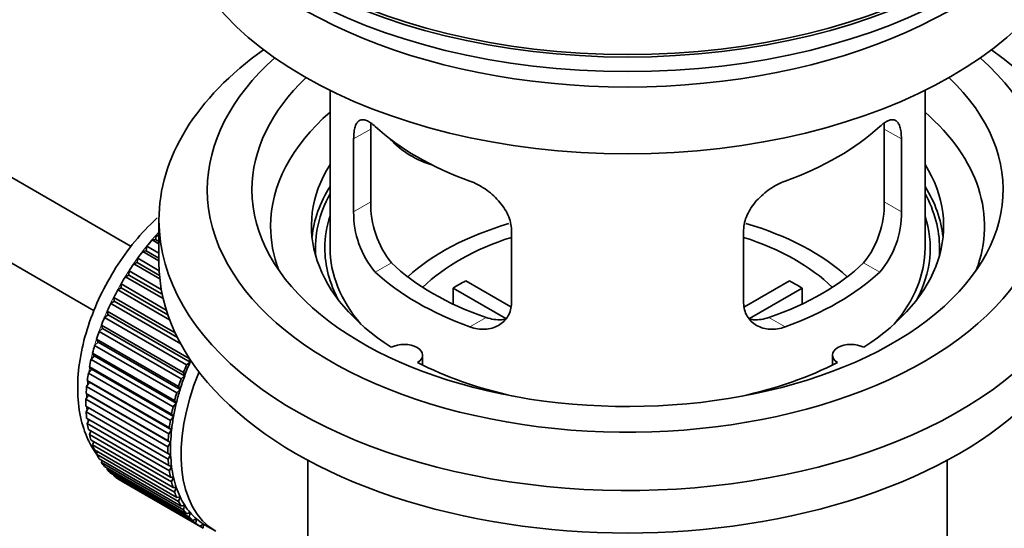
# Model space of a CAD drawing. Units: millimetres. Extents: x 0 to 1478, y 0 to 1766.
# Drawn here: x 1278 to 1344, y 188 to 222 of the extents above; entities that cross this region are included whole.
import ezdxf
from ezdxf import colors
from ezdxf.entities.mleader import LeaderData, LeaderLine
from ezdxf.math import Vec2, Vec3

# ---------------------------------------------------------------- set-up
doc = ezdxf.new("R2010")
doc.units = ezdxf.units.MM
doc.layers.add('DV6_Défaut', color=7, linetype='Continuous')
doc.layers.add('Défaut', color=7, linetype='Continuous')

# ---------------------------------------------------------------- blocks, each defined once
blk = doc.blocks.new('_DOT')
at = {"color": 0}
blk.add_line((0, 0), (-1, 0), dxfattribs=at)
at = {"color": 0, "const_width": 0.333}
blk.add_lwpolyline([(-0.1665, 0, 1), (0.1665, 0, 1)], format="xyb", close=True, dxfattribs=at)
blk = doc.blocks.new('SE5')
at = {"layer": 'DV6_Défaut', "color": 7, "linetype": 'Continuous', "lineweight": 35}
for p, q in [((1285.347, 207.156), (1185.994, 264.517)), ((1183.716, 260.059), (1282.868, 202.813)), ((1298.72, 217.647), (1298.72, 207.046)), ((1338.72, 207.046), (1338.72, 217.647)), ((1301.459, 210.144), (1301.459, 215.043)), ((1335.982, 215.043), (1335.982, 210.144)), ((1300.307, 214.378), (1300.307, 209.479)), ((1337.134, 209.479), (1337.134, 214.378)), ((1287.22, 208.924), (1287.22, 206.066)), ((1286.985, 207.614), (1287.056, 207.919)), ((1287.056, 207.919), (1287.22, 207.825)), ((1310.914, 203.355), (1310.914, 208.254)), ((1326.527, 208.254), (1326.527, 203.355)), ((1286.761, 207.585), (1286.985, 207.614)), ((1287.22, 207.32), (1286.761, 207.585)), ((1286.985, 207.614), (1287.22, 207.478)), ((1286.126, 206.804), (1286.356, 206.86)), ((1287.22, 206.172), (1286.126, 206.804)), ((1286.356, 206.86), (1286.407, 207.16)), ((1286.356, 206.86), (1287.22, 206.361)), ((1286.407, 207.16), (1287.22, 206.691)), ((1285.525, 205.979), (1285.76, 206.062)), ((1287.278, 204.967), (1285.525, 205.979)), ((1285.76, 206.062), (1285.79, 206.354)), ((1285.76, 206.062), (1287.256, 205.199)), ((1285.79, 206.354), (1287.235, 205.52)), ((1284.964, 205.116), (1285.202, 205.226)), ((1285.202, 205.226), (1285.21, 205.508)), ((1285.202, 205.226), (1287.437, 203.936)), ((1285.21, 205.508), (1287.377, 204.257)), ((1284.686, 204.359), (1284.673, 204.628)), ((1284.673, 204.628), (1287.709, 202.875)), ((1287.499, 203.653), (1284.964, 205.116)), ((1307.839, 204.837), (1310.883, 203.08)), ((1326.581, 203.093), (1329.602, 204.837)), ((1284.447, 204.223), (1284.686, 204.359)), ((1287.937, 202.208), (1284.447, 204.223)), ((1284.686, 204.359), (1287.814, 202.553)), ((1310.538, 202.299), (1306.99, 204.347)), ((1306.99, 203.277), (1306.99, 204.347)), ((1330.45, 204.347), (1326.912, 202.304)), ((1330.45, 204.347), (1330.45, 203.277)), ((1283.978, 203.307), (1284.217, 203.467)), ((1288.682, 200.591), (1283.978, 203.307)), ((1284.217, 203.467), (1284.182, 203.721)), ((1284.182, 203.721), (1288.302, 201.342)), ((1284.217, 203.467), (1288.458, 201.018)), ((1283.561, 202.375), (1283.797, 202.558)), ((1283.797, 202.558), (1283.741, 202.795)), ((1283.741, 202.795), (1289.257, 199.611)), ((1283.797, 202.558), (1289.313, 199.374)), ((1289.076, 199.191), (1283.561, 202.375)), ((1283.199, 201.434), (1283.431, 201.639)), ((1288.715, 198.25), (1283.199, 201.434)), ((1283.431, 201.639), (1283.354, 201.857)), ((1283.354, 201.857), (1288.87, 198.673)), ((1283.431, 201.639), (1288.946, 198.455)), ((1282.896, 200.493), (1283.121, 200.718)), ((1283.121, 200.718), (1283.025, 200.915)), ((1283.025, 200.915), (1288.54, 197.731)), ((1283.121, 200.718), (1288.637, 197.533)), ((1282.871, 199.801), (1282.755, 199.977)), ((1282.755, 199.977), (1288.27, 196.792)), ((1288.411, 197.309), (1282.896, 200.493)), ((1282.653, 199.558), (1282.871, 199.801)), ((1288.169, 196.374), (1282.653, 199.558)), ((1282.871, 199.801), (1288.386, 196.617)), ((1289.313, 199.374), (1289.076, 199.191)), ((1289.257, 199.611), (1289.313, 199.374)), ((1304.944, 199.174), (1304.944, 199.841)), ((1332.496, 199.841), (1332.496, 199.174)), ((1282.473, 198.638), (1282.681, 198.897)), ((1287.989, 195.454), (1282.473, 198.638)), ((1282.681, 198.897), (1282.546, 199.049)), ((1282.546, 199.049), (1288.062, 195.865)), ((1282.681, 198.897), (1288.196, 195.713)), ((1288.87, 198.673), (1288.946, 198.455)), ((1282.358, 197.739), (1282.553, 198.012)), ((1282.553, 198.012), (1282.402, 198.14)), ((1282.402, 198.14), (1287.917, 194.955)), ((1282.553, 198.012), (1288.069, 194.828)), ((1288.946, 198.455), (1288.715, 198.25)), ((1287.873, 194.555), (1282.358, 197.739)), ((1288.637, 197.533), (1288.411, 197.309)), ((1288.54, 197.731), (1288.637, 197.533)), ((1282.307, 196.869), (1282.489, 197.155)), ((1287.822, 193.685), (1282.307, 196.869)), ((1282.489, 197.155), (1282.322, 197.256)), ((1282.322, 197.256), (1287.837, 194.072)), ((1282.489, 197.155), (1288.005, 193.97)), ((1288.386, 196.617), (1288.169, 196.374)), ((1288.27, 196.792), (1288.386, 196.617)), ((1282.307, 196.405), (1287.822, 193.221)), ((1282.322, 196.036), (1282.476, 196.307)), ((1287.837, 192.851), (1282.322, 196.036)), ((1282.358, 195.594), (1287.873, 192.41)), ((1282.402, 195.244), (1282.528, 195.496)), ((1288.196, 195.713), (1287.989, 195.454)), ((1288.062, 195.865), (1288.196, 195.713)), ((1287.917, 192.06), (1282.402, 195.244)), ((1282.473, 194.829), (1287.989, 191.645)), ((1282.546, 194.502), (1282.646, 194.729)), ((1288.069, 194.828), (1287.873, 194.555)), ((1287.917, 194.955), (1288.069, 194.828)), ((1288.062, 191.318), (1282.546, 194.502)), ((1282.653, 194.116), (1288.169, 190.932)), ((1282.755, 193.815), (1282.829, 194.015)), ((1288.005, 193.97), (1287.822, 193.685)), ((1287.837, 194.072), (1288.005, 193.97)), ((1288.27, 190.63), (1282.755, 193.815)), ((1282.896, 193.462), (1288.411, 190.277)), ((1283.025, 193.188), (1283.077, 193.357)), ((1288.54, 190.004), (1283.025, 193.188)), ((1283.199, 192.87), (1288.715, 189.686)), ((1283.354, 192.627), (1283.388, 192.761)), ((1287.822, 193.221), (1288.005, 193.146)), ((1288.005, 193.146), (1287.837, 192.851)), ((1297.22, 192.775), (1297.22, 175.611)), ((1340.22, 175.611), (1340.22, 192.775)), ((1288.87, 189.443), (1283.354, 192.627)), ((1283.561, 192.347), (1289.076, 189.163)), ((1283.741, 192.136), (1283.759, 192.233)), ((1289.257, 188.951), (1283.741, 192.136)), ((1287.873, 192.41), (1288.069, 192.362)), ((1288.069, 192.362), (1287.917, 192.06)), ((1283.978, 191.897), (1289.493, 188.712)), ((1284.182, 191.719), (1284.189, 191.775)), ((1289.697, 188.534), (1284.182, 191.719)), ((1284.447, 191.522), (1289.962, 188.337)), ((1284.673, 191.379), (1284.674, 191.391)), ((1290.188, 188.195), (1284.673, 191.379)), ((1287.989, 191.645), (1288.196, 191.625)), ((1288.196, 191.625), (1288.062, 191.318)), ((1288.169, 190.932), (1288.386, 190.94)), ((1288.386, 190.94), (1288.27, 190.63)), ((1288.411, 190.277), (1288.637, 190.313)), ((1288.637, 190.313), (1288.54, 190.004)), ((1288.715, 189.686), (1288.946, 189.749)), ((1288.946, 189.749), (1288.87, 189.443)), ((1289.076, 189.163), (1289.313, 189.253)), ((1289.313, 189.253), (1289.257, 188.951)), ((1289.493, 188.712), (1289.732, 188.828)), ((1289.732, 188.828), (1289.697, 188.534)), ((1289.962, 188.337), (1290.202, 188.479)), ((1290.202, 188.479), (1290.188, 188.195)), ((1290.327, 188.404), (1291.034, 187.995))]:
    blk.add_line(p, q, dxfattribs=at)
at = {"layer": 'DV6_Défaut', "color": 7, "linetype": 'Continuous', "lineweight": 18}
for p, q in [((1300.307, 214.378), (1301.459, 215.043)), ((1337.134, 214.378), (1335.982, 215.043)), ((1300.307, 209.479), (1301.459, 210.144)), ((1337.134, 209.479), (1335.982, 210.144)), ((1301.759, 205.418), (1302.85, 206.048)), ((1335.682, 205.418), (1334.591, 206.048)), ((1308.123, 201.744), (1309.214, 202.374)), ((1329.318, 201.744), (1328.227, 202.374))]:
    blk.add_line(p, q, dxfattribs=at)
at = {"layer": 'DV6_Défaut', "color": 7, "linetype": 'Continuous', "lineweight": 35}
for centre, radius, start, end in [((1307.778, 210.006), 6.321, 178.7495, 218.76651), ((1329.663, 210.006), 6.32, 321.23072, 1.25327), ((1306.444, 209.383), 6.137, 179.1058, 220.24344), ((1330.997, 209.384), 6.138, 319.7591, 0.89167)]:
    blk.add_arc(centre, radius, start, end, dxfattribs=at)
for major_axis in [(31.5, 0), (31.2, 0)]:
    blk.add_ellipse((1318.72, 238.073), major_axis=major_axis, ratio=0.57735, dxfattribs=at)
for centre, major_axis, ratio, start_param, end_param in [((1318.72, 237.093), (31.5, 0), 0.57735, 3.141593, 6.283185), ((1318.72, 231.133), (30.75, 0), 0.57735, 3.141593, 6.283185), ((1318.72, 235.624), (30.75, 0), 0.57735, 3.401333, 6.023445), ((1318.72, 208.924), (-31.5, 0), 0.57735, 5.60183, 6.283185), ((1318.72, 208.924), (-31.5, 0), 0.57735, 0, 3.822948), ((1318.72, 210.965), (-28.25, 0), 0.57735, 5.708569, 6.283185), ((1318.72, 210.965), (-28.25, 0), 0.57735, 0, 3.716209), ((1318.72, 210.965), (-25.25, 0), 0.57735, 5.739722, 6.283185), ((1318.72, 210.965), (-25.25, 0), 0.57735, 0, 3.685056), ((1318.72, 208.516), (-23.999, 0), 0.57735, 5.697563, 6.283185), ((1318.72, 208.516), (-23.999, 0), 0.57735, 2.925762, 3.727215), ((1318.72, 221.335), (-20, 0), 0.57735, 0.558455, 1.012341), ((1318.72, 221.335), (20, 0), 0.57735, 5.270844, 5.72473), ((1306.388, 216.521), (-4.535, 2.105), 0.788675, 1.081911, 1.762437), ((1318.72, 208.516), (21.25, 0), 0.57735, 2.796891, 3.868159), ((1318.72, 208.516), (-21.25, 0), 0.57735, 2.415027, 3.486294), ((1318.72, 207.046), (21.25, 0), 0.57735, 2.796891, 3.081661), ((1318.72, 207.046), (-21.25, 0), 0.57735, 3.201525, 3.486294), ((1318.72, 207.046), (20.976, 0), 0.57735, 2.835342, 3.189273), ((1318.72, 207.046), (20.976, 0), 0.57735, 0, 0.306251), ((1318.72, 207.046), (-20.35, 0), 0.57735, 6.097451, 6.283185), ((1318.72, 207.046), (-20.35, 0), 0.57735, 2.83813, 3.327327), ((1318.72, 208.516), (-23.999, 0), 0.57735, 0, 0.21583), ((1318.72, 199.698), (-17.5, 0), 0.57735, 5.185508, 5.717814), ((1318.72, 199.698), (-17.5, 0), 0.57735, 3.706964, 4.240891), ((1290.436, 201.331), (5.75, 9.959), 0.57735, 1.191961, 1.214048), ((1290.436, 201.331), (5.75, 9.959), 0.57735, 1.254346, 1.303808), ((1318.72, 199.698), (-16, 0), 0.57735, 5.222101, 5.748726), ((1318.72, 199.698), (-16, 0), 0.57735, 3.676052, 4.202677), ((1290.436, 201.331), (5.75, 9.959), 0.57735, 1.344106, 1.393567), ((1318.72, 207.046), (-20.35, 0), 0.57735, 0, 0.303463), ((1318.72, 207.046), (20, 0), 0.57735, 3.141593, 3.600258), ((1318.72, 207.046), (20, 0), 0.57735, 5.82452, 6.283185), ((1318.72, 207.046), (20.976, 0), 0.57735, 6.235505, 6.283185), ((1290.436, 201.331), (5.75, 9.959), 0.57735, 1.433866, 1.483327), ((1318.72, 206.066), (-31.5, 0), 0.57735, 0, 3.141593), ((1318.72, 211.537), (-18.5, 0), 0.57735, 0.53969, 1.031106), ((1318.72, 211.537), (18.5, 0), 0.57735, 5.252079, 5.743495), ((1318.72, 211.537), (-20, 0), 0.57735, 0.558455, 1.012341), ((1318.72, 211.537), (20, 0), 0.57735, 5.270844, 5.72473), ((1290.436, 201.331), (-5.75, -9.959), 0.57735, 4.665218, 4.71468), ((1318.72, 198.065), (-16, 0), 0.57735, -0.822907, -0.747889), ((1318.72, 198.065), (16, 0), 0.57735, 0.747889, 0.822907), ((1290.436, 201.331), (-5.75, -9.959), 0.57735, 4.754978, 4.804439), ((1290.436, 201.331), (-5.75, -9.959), 0.57735, -1.438447, -1.388986), ((1290.436, 201.331), (-5.75, -9.959), 0.57735, -1.348688, -1.299226), ((1290.436, 201.331), (-5.75, -9.959), 0.57735, -1.258928, -1.209466), ((1303.694, 199.841), (-1.25, 0), 0.57735, 2.38561, 5.468371), ((1333.746, 199.841), (1.25, 0), 0.57735, 0.814814, 3.897575), ((1290.436, 201.331), (-5.75, -9.959), 0.57735, -1.169168, -1.119707), ((1290.436, 201.331), (-5.75, -9.959), 0.57735, -1.079408, -1.029947), ((1295.952, 198.146), (-5.625, -9.743), 0.57735, -1.368837, -1.279077), ((1318.72, 208.516), (21.25, 0), 0.57735, 3.985823, 4.340705), ((1318.72, 208.516), (21.25, 0), 0.57735, 5.084073, 5.438955), ((1290.436, 201.331), (-5.75, -9.959), 0.57735, -0.989648, -0.940187), ((1296.659, 197.738), (-5.625, -9.743), 0.57735, 4.939342, 6.283185), ((1295.952, 198.146), (-5.75, -9.959), 0.57735, -1.348688, -1.299226), ((1295.952, 198.146), (-5.75, -9.959), 0.57735, -1.258928, -1.209466), ((1295.952, 198.146), (-5.625, -9.743), 0.57735, -1.279077, -1.189317), ((1290.436, 201.331), (-5.75, -9.959), 0.57735, -0.899889, -0.850427), ((1295.952, 198.146), (-5.75, -9.959), 0.57735, -1.169168, -1.119707), ((1295.952, 198.146), (-5.625, -9.743), 0.57735, -1.189317, -1.099557), ((1290.436, 201.331), (-5.75, -9.959), 0.57735, -0.810129, -0.760668), ((1295.952, 198.146), (-5.625, -9.743), 0.57735, -1.099557, -1.009798), ((1290.436, 201.331), (-5.75, -9.959), 0.57735, -0.720369, -0.670908), ((1295.952, 198.146), (-5.75, -9.959), 0.57735, -1.079408, -1.029947), ((1295.952, 198.146), (-5.75, -9.959), 0.57735, -0.989648, -0.940187), ((1295.952, 198.146), (-5.625, -9.743), 0.57735, -1.009798, -0.920038), ((1290.436, 201.331), (-5.75, -9.959), 0.57735, -0.630609, -0.581148), ((1295.952, 198.146), (-5.625, -9.743), 0.57735, -0.920038, -0.830278), ((1290.436, 201.331), (-5.75, -9.959), 0.57735, -0.540849, -0.491388), ((1295.952, 198.146), (-5.75, -9.959), 0.57735, -0.899889, -0.850427), ((1295.952, 198.146), (-5.625, -9.743), 0.57735, -0.830278, -0.740518), ((1290.436, 201.331), (-5.75, -9.959), 0.57735, -0.45109, -0.401628), ((1295.952, 198.146), (-5.75, -9.959), 0.57735, -0.810129, -0.760668), ((1290.436, 201.331), (-5.75, -9.959), 0.57735, -0.36133, -0.311869), ((1295.952, 198.146), (-5.75, -9.959), 0.57735, -0.720369, -0.670908), ((1295.952, 198.146), (-5.625, -9.743), 0.57735, -0.740518, -0.650758), ((1290.436, 201.331), (-5.75, -9.959), 0.57735, -0.27157, -0.222109), ((1290.436, 201.331), (-5.75, -9.959), 0.57735, -0.18181, -0.132349), ((1295.952, 198.146), (-5.75, -9.959), 0.57735, -0.630609, -0.581148), ((1295.952, 198.146), (-5.625, -9.743), 0.57735, -0.650758, -0.560999), ((1290.436, 201.331), (-5.75, -9.959), 0.57735, 6.191135, 6.240596), ((1295.952, 198.146), (-5.75, -9.959), 0.57735, -0.540849, -0.491388), ((1295.952, 198.146), (-5.625, -9.743), 0.57735, -0.560999, -0.471239), ((1295.952, 198.146), (-5.625, -9.743), 0.57735, -0.471239, -0.381479), ((1295.952, 198.146), (-5.75, -9.959), 0.57735, -0.45109, -0.401628), ((1295.952, 198.146), (-5.75, -9.959), 0.57735, -0.36133, -0.311869), ((1295.952, 198.146), (-5.625, -9.743), 0.57735, -0.381479, -0.291719), ((1295.952, 198.146), (-5.75, -9.959), 0.57735, -0.27157, -0.222109), ((1295.952, 198.146), (-5.625, -9.743), 0.57735, -0.291719, -0.20196), ((1295.952, 198.146), (-5.75, -9.959), 0.57735, -0.18181, -0.132349), ((1295.952, 198.146), (-5.625, -9.743), 0.57735, 6.081226, 6.170986), ((1295.952, 198.146), (-5.625, -9.743), 0.57735, 6.170986, 6.260745), ((1295.952, 198.146), (-5.75, -9.959), 0.57735, 6.191135, 6.240596), ((1295.952, 198.146), (5.625, 9.743), 0.57735, 3.119153, 3.141593)]:
    blk.add_ellipse(centre, major_axis=major_axis, ratio=ratio, start_param=start_param, end_param=end_param, dxfattribs=at)
at = {"layer": 'DV6_Défaut', "color": 7, "linetype": 'Continuous', "lineweight": 18}
for start_param, end_param in [(1.182193, 2.254983), (-3.97227, -3.938075), (-3.878615, -3.848215), (-3.783987, -3.758625)]:
    blk.add_ellipse((1290.295, 201.412), major_axis=(5.625, 9.743), ratio=0.57735, start_param=start_param, end_param=end_param, dxfattribs=at)
at = {"layer": 'DV6_Défaut', "color": 7, "linetype": 'Continuous', "lineweight": 35}
for points, knots in [([(1301.759, 215.216), (1301.651, 215.316), (1301.548, 215.398), (1301.351, 215.533), (1301.255, 215.585), (1301.075, 215.654), (1300.992, 215.672), (1300.837, 215.673), (1300.766, 215.656), (1300.638, 215.586), (1300.582, 215.533), (1300.484, 215.393), (1300.442, 215.303), (1300.375, 215.094), (1300.35, 214.973), (1300.316, 214.697), (1300.307, 214.544), (1300.307, 214.378)], [0, 0, 0, 0, 0.125, 0.125, 0.25, 0.25, 0.375, 0.375, 0.5, 0.5, 0.625, 0.625, 0.75, 0.75, 0.875, 0.875, 1, 1, 1, 1]), ([(1337.134, 214.378), (1337.134, 214.544), (1337.125, 214.694), (1337.092, 214.968), (1337.066, 215.092), (1336.999, 215.303), (1336.958, 215.39), (1336.86, 215.532), (1336.803, 215.585), (1336.676, 215.655), (1336.605, 215.673), (1336.449, 215.672), (1336.366, 215.654), (1336.188, 215.586), (1336.092, 215.534), (1335.893, 215.399), (1335.789, 215.316), (1335.682, 215.216)], [0, 0, 0, 0, 0.125, 0.125, 0.25, 0.25, 0.375, 0.375, 0.5, 0.5, 0.625, 0.625, 0.75, 0.75, 0.875, 0.875, 1, 1, 1, 1]), ([(1310.914, 208.254), (1310.914, 208.42), (1310.893, 208.587), (1310.815, 208.926), (1310.755, 209.099), (1310.603, 209.435), (1310.511, 209.6), (1310.296, 209.923), (1310.174, 210.08), (1309.91, 210.375), (1309.766, 210.517), (1309.462, 210.782), (1309.304, 210.903), (1308.977, 211.126), (1308.807, 211.228), (1308.466, 211.405), (1308.295, 211.48), (1308.123, 211.542)], [0, 0, 0, 0, 0.125, 0.125, 0.25, 0.25, 0.375, 0.375, 0.5, 0.5, 0.625, 0.625, 0.75, 0.75, 0.875, 0.875, 1, 1, 1, 1]), ([(1329.318, 211.542), (1329.146, 211.48), (1328.975, 211.405), (1328.636, 211.229), (1328.467, 211.128), (1328.137, 210.904), (1327.98, 210.782), (1327.678, 210.52), (1327.532, 210.377), (1327.267, 210.08), (1327.147, 209.926), (1326.932, 209.605), (1326.838, 209.437), (1326.686, 209.101), (1326.628, 208.932), (1326.548, 208.59), (1326.527, 208.42), (1326.527, 208.254)], [0, 0, 0, 0, 0.125, 0.125, 0.25, 0.25, 0.375, 0.375, 0.5, 0.5, 0.625, 0.625, 0.75, 0.75, 0.875, 0.875, 1, 1, 1, 1]), ([(1287.101, 209.07), (1287.017, 208.993), (1286.426, 208.438), (1285.402, 207.311), (1284.147, 205.521), (1283.116, 203.587), (1282.342, 201.571), (1281.859, 199.536), (1281.695, 197.544), (1281.878, 195.733), (1282.346, 194.274), (1282.793, 193.506), (1283.009, 193.198)], [0, 0, 0, 0, 0.018612, 0.132329, 0.245637, 0.358844, 0.472392, 0.586719, 0.702382, 0.819656, 0.924143, 1, 1, 1, 1]), ([(1308.123, 201.744), (1308.295, 201.682), (1308.465, 201.638), (1308.804, 201.585), (1308.974, 201.576), (1309.303, 201.593), (1309.461, 201.618), (1309.763, 201.703), (1309.909, 201.763), (1310.173, 201.912), (1310.294, 202.001), (1310.509, 202.209), (1310.603, 202.329), (1310.754, 202.587), (1310.813, 202.727), (1310.893, 203.03), (1310.914, 203.19), (1310.914, 203.355)], [0, 0, 0, 0, 0.125, 0.125, 0.25, 0.25, 0.375, 0.375, 0.5, 0.5, 0.625, 0.625, 0.75, 0.75, 0.875, 0.875, 1, 1, 1, 1]), ([(1326.527, 203.355), (1326.527, 203.19), (1326.547, 203.032), (1326.626, 202.733), (1326.685, 202.589), (1326.837, 202.33), (1326.93, 202.212), (1327.145, 202.003), (1327.267, 201.912), (1327.531, 201.763), (1327.675, 201.704), (1327.979, 201.618), (1328.137, 201.593), (1328.463, 201.576), (1328.634, 201.585), (1328.975, 201.638), (1329.146, 201.682), (1329.318, 201.744)], [0, 0, 0, 0, 0.125, 0.125, 0.25, 0.25, 0.375, 0.375, 0.5, 0.5, 0.625, 0.625, 0.75, 0.75, 0.875, 0.875, 1, 1, 1, 1]), ([(1310.552, 202.264), (1310.453, 202.244), (1310.352, 202.231), (1310.082, 202.215), (1309.909, 202.222), (1309.562, 202.272), (1309.388, 202.314), (1309.214, 202.374)], [0, 0, 0, 0, 0.23685, 0.23685, 0.618425, 0.618425, 1, 1, 1, 1]), ([(1328.227, 202.374), (1328.052, 202.314), (1327.879, 202.272), (1327.534, 202.222), (1327.362, 202.215), (1327.092, 202.231), (1326.992, 202.244), (1326.894, 202.263)], [0, 0, 0, 0, 0.38295, 0.38295, 0.765899, 0.765899, 1, 1, 1, 1])]:
    blk.add_open_spline(points, degree=3, knots=knots, dxfattribs=at)
for points in [[(1301.459, 215.043), (1301.459, 215.184), (1301.465, 215.314), (1301.476, 215.434)], [(1335.965, 215.431), (1335.976, 215.312), (1335.982, 215.182), (1335.982, 215.043)]]:
    blk.add_open_spline(points, degree=3, dxfattribs=at)

msp = doc.modelspace()

# ---------------------------------------------------------------- block references
at = {"layer": 'Défaut'}
msp.add_blockref('SE5', (0, 0), dxfattribs=at)

# ---------------------------------------------------------------- leaders
at = {"layer": 'Défaut', "color": 7, "linetype": 'Continuous', "lineweight": 18}
ml = msp.add_multileader_mtext('Standard', dxfattribs=at)
ml.set_content('{\\pxsm0.9;\\fSolid Edge ISO|b1||i0||c0|p34;\\W1.;03/04/2023\\P}', color=256)
ml.set_leader_properties()
ml.set_arrow_properties(name='DOT')
ml.build(insert=Vec2(0, 0))
ml.multileader.update_dxf_attribs({"leader_type": 0, "dogleg_length": 0, "arrow_head_size": 12})
ctx = ml.context
ctx.base_point, ctx.char_height, ctx.arrow_head_size, ctx.landing_gap_size = Vec3(1390.407, 1750.708), 12, 12, 4.2
notes = []
notes.append((ctx, [(0, (0, 0, 0), (0, 0), (1, 0), 1, [])]))
ctx.mtext.insert = Vec3(1392.407, 1756.828)
for ctx, leaders in notes:
    for number, flags, end, landing, length, lines in leaders:
        leader = LeaderData()
        leader.index, (leader.has_last_leader_line, leader.has_dogleg_vector, leader.attachment_direction) = number, flags
        leader.last_leader_point, leader.dogleg_vector, leader.dogleg_length = Vec3(end), Vec3(landing), length
        for number, points, colour, breaks in lines:
            line = LeaderLine()
            line.index, line.vertices, line.color, line.breaks = number, Vec3.list(points), colors.encode_raw_color(colour), breaks
            leader.lines.append(line)
        ctx.leaders.append(leader)

doc.saveas('drawing.dxf')
